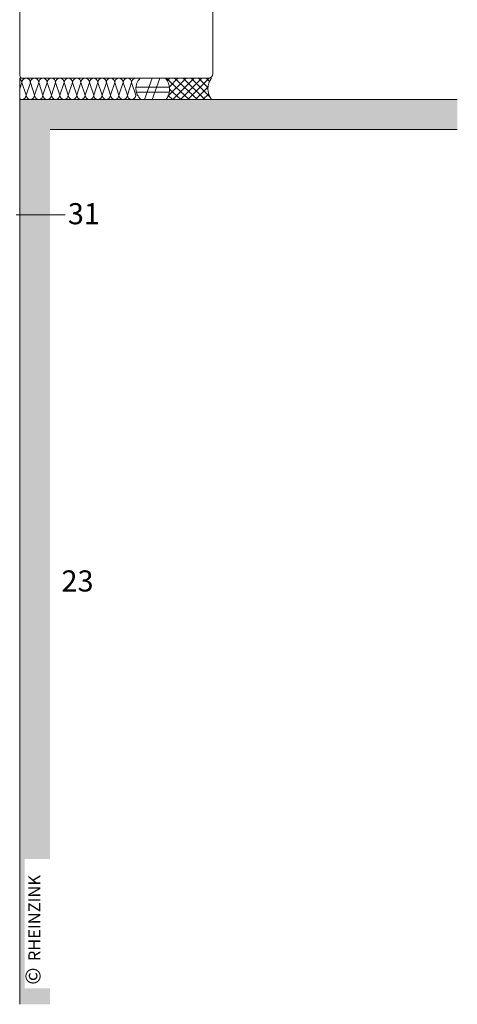
# Model space of a CAD drawing. Extents: x 107 to 790, y -1213 to -653.
# Drawn here: x 313 to 458, y -1161 to -834 of the extents above; entities that cross this region are included whole.
import ezdxf

# ---------------------------------------------------------------- set-up
doc = ezdxf.new("R2010")
doc.units = 0
doc.header["$LTSCALE"] = 15
for name, color, linetype, lineweight in [('Andere Werkstoffe_Other materials', 7, 'CONTINUOUS', 9), ('Kopierrecht_Copyright', 7, 'CONTINUOUS', 15), ('Tragwerk Schraffur_Supporting structure hatching', 253, 'CONTINUOUS', 15), ('Tragwerk Umrisslinie_Supporting structure outline', 7, 'CONTINUOUS', 9)]:
    doc.layers.add(name, color=color, linetype=linetype, lineweight=lineweight)
doc.layers.add('Legende_Key German', color=7, linetype='CONTINUOUS')
doc.styles.get("Standard").update_dxf_attribs({"font": 'arial.ttf'})

msp = doc.modelspace()

# ---------------------------------------------------------------- hatches: boundary and pattern name
at = {"layer": 'Tragwerk Schraffur_Supporting structure hatching'}
h = msp.add_hatch(color=256, dxfattribs=at)
edge = h.paths.add_edge_path()
edge.add_line((457.79, -860.69), (349.87, -860.69))
edge.add_arc((349.87, -859.29), 1.4, 269.9616, 270.0384, ccw=False)
edge.add_line((349.87, -860.69), (347.07, -860.69))
edge.add_arc((347.07, -859.29), 1.4, 269.9616, 270.0384, ccw=False)
edge.add_line((347.07, -860.69), (344.28, -860.69))
edge.add_arc((344.27, -859.29), 1.4, 269.9616, 270.0384, ccw=False)
edge.add_line((344.27, -860.69), (341.48, -860.69))
edge.add_arc((341.48, -859.29), 1.4, 269.9616, 270.0384, ccw=False)
edge.add_line((341.47, -860.69), (338.68, -860.69))
edge.add_arc((338.68, -859.29), 1.4, 269.9615, 270.0385, ccw=False)
edge.add_line((338.68, -860.69), (335.88, -860.69))
edge.add_arc((335.88, -859.29), 1.4, 269.9615, 270.0385, ccw=False)
edge.add_line((335.88, -860.69), (333.08, -860.69))
edge.add_arc((333.08, -859.29), 1.4, 269.9615, 270.0385, ccw=False)
edge.add_line((333.08, -860.69), (330.28, -860.69))
edge.add_arc((330.28, -859.29), 1.4, 269.9615, 270.0385, ccw=False)
edge.add_line((330.28, -860.69), (327.48, -860.69))
edge.add_arc((327.48, -859.29), 1.4, 269.9615, 270.0385, ccw=False)
edge.add_line((327.48, -860.69), (324.68, -860.69))
edge.add_arc((324.68, -859.29), 1.4, 269.9615, 270.0385, ccw=False)
edge.add_line((324.68, -860.69), (321.88, -860.69))
edge.add_arc((321.88, -859.29), 1.4, 269.9615, 270.0385, ccw=False)
edge.add_line((321.88, -860.69), (319.09, -860.69))
edge.add_arc((319.08, -859.29), 1.4, 269.9615, 270.0385, ccw=False)
edge.add_line((319.08, -860.69), (316.29, -860.69))
edge.add_arc((316.29, -859.29), 1.4, 269.9615, 270.0385, ccw=False)
edge.add_line((316.28, -860.69), (313.49, -860.69))
edge.add_arc((313.49, -859.29), 1.4, 269.9615, 270.0385, ccw=False)
edge.add_line((313.49, -860.69), (312.79, -860.69))
edge.add_line((312.79, -860.69), (312.79, -868.15))
edge.add_arc((292.81, -869.13), 20, -2.7917, 2.7917, ccw=False)
edge.add_line((312.79, -870.1), (312.79, -908.15))
edge.add_arc((292.81, -909.13), 20, -2.7917, 2.7917, ccw=False)
edge.add_line((312.79, -910.1), (312.79, -948.15))
edge.add_arc((292.81, -949.13), 20, -2.7917, 2.7917, ccw=False)
edge.add_line((312.79, -950.1), (312.79, -988.15))
edge.add_arc((292.81, -989.13), 20, -2.7917, 2.7917, ccw=False)
edge.add_line((312.79, -990.1), (312.79, -1028.15))
edge.add_arc((292.81, -1029.13), 20, -2.7917, 2.7917, ccw=False)
edge.add_line((312.79, -1030.1), (312.79, -1068.15))
edge.add_arc((292.81, -1069.13), 20, 0, 2.7917, ccw=False)
edge.add_arc((292.81, -1069.13), 20, 357.2083, 360, ccw=False)
edge.add_line((312.79, -1070.1), (312.79, -1108.15))
edge.add_arc((292.81, -1109.13), 20, -2.7918, 2.7918, ccw=False)
edge.add_line((312.79, -1110.1), (312.79, -1148.15))
edge.add_arc((292.81, -1149.13), 20, 0, 2.7918, ccw=False)
edge.add_arc((292.81, -1149.13), 20, 357.2082, 360, ccw=False)
edge.add_line((312.79, -1150.1), (312.79, -1160.75))
edge.add_line((312.79, -1160.75), (322.81, -1160.75))
edge.add_line((322.81, -1160.75), (322.81, -870.69))
edge.add_line((322.81, -870.69), (457.79, -870.69))
edge.add_line((457.79, -870.69), (457.79, -860.69))
h.paths.add_polyline_path([(314.38, -1155.5), (314.38, -1112.58), (322.81, -1112.58), (322.81, -1155.5)], flags=16)

# ---------------------------------------------------------------- linework, layer by layer
at = {"layer": 'Andere Werkstoffe_Other materials'}
for p, q in [((312.79, -852.69), (312.79, -803.99)), ((376.79, -821.19), (376.79, -852.19)), ((312.79, -860.69), (312.79, -853.69)), ((313.79, -853.69), (312.79, -853.69)), ((313.49, -855.09), (312.79, -857.19)), ((313.49, -855.09), (314.89, -859.29)), ((375.29, -853.69), (313.79, -853.69)), ((314.89, -859.29), (316.29, -855.09)), ((316.29, -855.09), (317.68, -859.29)), ((317.68, -859.29), (319.08, -855.09)), ((319.08, -855.09), (320.48, -859.29)), ((320.48, -859.29), (321.88, -855.09)), ((321.88, -855.09), (323.28, -859.29)), ((323.28, -859.29), (324.68, -855.09)), ((324.68, -855.09), (326.08, -859.29)), ((326.08, -859.29), (327.48, -855.09)), ((327.48, -855.09), (328.88, -859.29)), ((328.88, -859.29), (330.28, -855.09)), ((330.28, -855.09), (331.68, -859.29)), ((331.68, -859.29), (333.08, -855.09)), ((333.08, -855.09), (334.48, -859.29)), ((334.48, -859.29), (335.88, -855.09)), ((335.88, -855.09), (337.28, -859.29)), ((337.28, -859.29), (338.68, -855.09)), ((338.68, -855.09), (340.08, -859.29)), ((340.08, -859.29), (341.48, -855.09)), ((341.48, -855.09), (342.87, -859.29)), ((342.87, -859.29), (344.27, -855.09)), ((344.27, -855.09), (345.67, -859.29)), ((345.67, -859.29), (347.07, -855.09)), ((347.07, -855.09), (348.47, -859.29)), ((348.47, -859.29), (349.87, -855.09)), ((349.87, -855.09), (351.27, -859.29)), ((354.1, -860.69), (356.65, -853.69)), ((356.63, -860.69), (359.19, -853.69)), ((361.35, -853.69), (368.89, -860.69)), ((361.69, -854.57), (362.58, -853.69)), ((361.91, -859.67), (367.89, -853.69)), ((362.39, -856.53), (365.23, -853.69)), ((363.55, -860.69), (370.55, -853.69)), ((364.11, -853.69), (371.65, -860.69)), ((366.08, -860.69), (373.08, -853.69)), ((366.94, -853.69), (374.18, -860.69)), ((368.46, -860.69), (375.61, -853.69)), ((369.55, -853.69), (375.66, -859.79)), ((372.08, -853.69), (375.13, -856.74)), ((374.61, -853.69), (375.69, -854.76)), ((351.27, -856.66), (362.42, -856.66)), ((351.38, -858.32), (362.4, -858.32)), ((362.45, -857.27), (366.12, -860.69)), ((370.98, -860.69), (375.14, -856.68)), ((362.02, -859.44), (363.36, -860.69)), ((373.51, -860.69), (375.35, -859))]:
    msp.add_line(p, q, dxfattribs=at)
for centre, radius, start, end in [((313.79, -852.69), 1, 180, 270), ((312.09, -855.09), 1.4, 0, 60), ((314.89, -855.09), 1.4, 90, 180), ((314.89, -855.09), 1.4, 0, 90), ((317.68, -855.09), 1.4, 90, 180), ((317.68, -855.09), 1.4, 0, 90), ((320.48, -855.09), 1.4, 90, 180), ((320.48, -855.09), 1.4, 0, 90), ((323.28, -855.09), 1.4, 90, 180), ((323.28, -855.09), 1.4, 0, 90), ((326.08, -855.09), 1.4, 90, 180), ((326.08, -855.09), 1.4, 0, 90), ((328.88, -855.09), 1.4, 90, 180), ((328.88, -855.09), 1.4, 0, 90), ((331.68, -855.09), 1.4, 90, 180), ((331.68, -855.09), 1.4, 0, 90), ((334.48, -855.09), 1.4, 90, 180), ((334.48, -855.09), 1.4, 0, 90), ((337.28, -855.09), 1.4, 90, 180), ((337.28, -855.09), 1.4, 0, 90), ((340.08, -855.09), 1.4, 90, 180), ((340.08, -855.09), 1.4, 0, 90), ((342.87, -855.09), 1.4, 90, 180), ((342.87, -855.09), 1.4, 0, 90), ((345.67, -855.09), 1.4, 90, 180), ((345.67, -855.09), 1.4, 0, 90), ((348.47, -855.09), 1.4, 90, 180), ((348.47, -855.09), 1.4, 0, 90), ((351.27, -855.09), 1.4, 90, 180), ((351.27, -855.09), 1.4, 89.6896, 90), ((356.05, -857.08), 4.77, 134.7657, 229.1621), ((357.05, -857.33), 5.4, 321.5207, 42.4085), ((380.86, -857.23), 5.73, 141.8246, 217.0606), ((375.29, -852.19), 1.5, 270, 0), ((313.49, -859.29), 1.4, 240, 270), ((313.49, -859.29), 1.4, 270, 360), ((316.29, -859.29), 1.4, 180, 270), ((316.29, -859.29), 1.4, 270, 360), ((319.08, -859.29), 1.4, 180, 270), ((319.08, -859.29), 1.4, 270, 360), ((321.88, -859.29), 1.4, 180, 270), ((321.88, -859.29), 1.4, 270, 360), ((324.68, -859.29), 1.4, 180, 270), ((324.68, -859.29), 1.4, 270, 360), ((327.48, -859.29), 1.4, 180, 270), ((327.48, -859.29), 1.4, 270, 360), ((330.28, -859.29), 1.4, 180, 270), ((330.28, -859.29), 1.4, 270, 360), ((333.08, -859.29), 1.4, 180, 270), ((333.08, -859.29), 1.4, 270, 360), ((335.88, -859.29), 1.4, 180, 270), ((335.88, -859.29), 1.4, 270, 360), ((338.68, -859.29), 1.4, 180, 270), ((338.68, -859.29), 1.4, 270, 360), ((341.48, -859.29), 1.4, 180, 270), ((341.48, -859.29), 1.4, 270, 360), ((344.27, -859.29), 1.4, 180, 270), ((344.27, -859.29), 1.4, 270, 360), ((347.07, -859.29), 1.4, 180, 270), ((347.07, -859.29), 1.4, 270, 360), ((349.87, -859.29), 1.4, 180, 270), ((349.87, -859.29), 1.4, 270, 360)]:
    msp.add_arc(centre, radius, start, end, dxfattribs=at)
at = {"layer": 'Legende_Key German', "lineweight": 9}
msp.add_line((311.59, -898.98), (327.8, -898.98), dxfattribs=at)
at = {"layer": 'Tragwerk Umrisslinie_Supporting structure outline', "linetype": 'Continuous'}
for p, q in [((457.79, -860.69), (312.78, -860.69)), ((312.79, -860.69), (312.79, -1160.75)), ((457.81, -870.69), (322.88, -870.69))]:
    msp.add_line(p, q, dxfattribs=at)

# ---------------------------------------------------------------- texts
at = {"layer": 'Kopierrecht_Copyright', "insert": (314.64, -1154.25), "char_height": 5, "width": 98.94, "attachment_point": 1, "rotation": 90}
msp.add_mtext('©{\\H1.4x; \\H0.5714x;RHEINZINK }', dxfattribs=at)
at = {"layer": 'Legende_Key German', "char_height": 7, "width": 9.8468, "attachment_point": 1}
for s, insert in [('31', (328.72, -895.1)), ('23', (326.63, -1016.87))]:
    msp.add_mtext(s, dxfattribs=dict(at, insert=insert))

doc.saveas('drawing.dxf')
